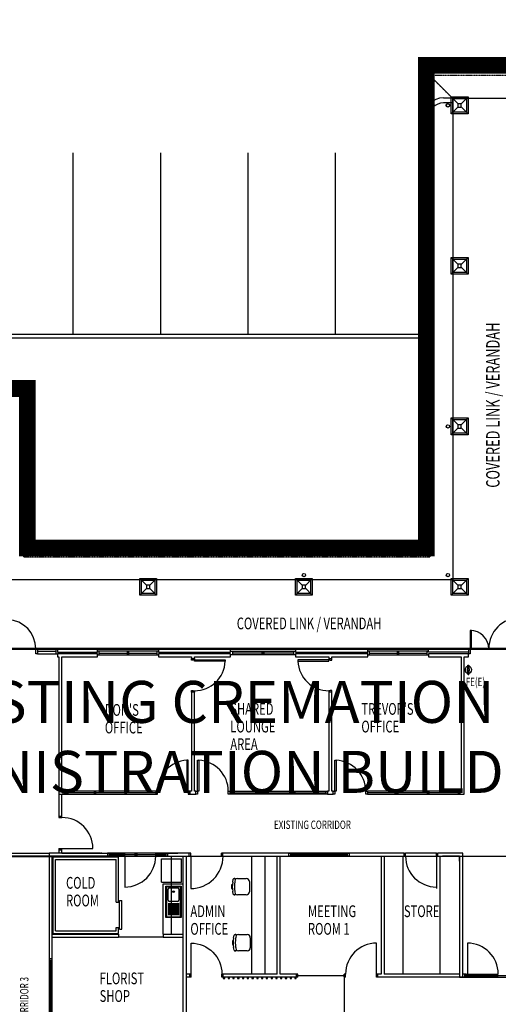
# Model space of a CAD drawing. Extents: x -123320 to 111208, y -11500 to 142658.
# Drawn here: x 36775 to 51018, y 58159 to 87482 of the extents above; entities that cross this region are included whole.
import ezdxf

# ---------------------------------------------------------------- set-up
doc = ezdxf.new("R2010")
doc.units = 0
doc.linetypes.add('EDG-DASH-3', pattern=[4.5, 3, -1.5])
doc.linetypes.add('X-2221-S$0$EDG-DASH-3', pattern=[4.5, 3, -1.5])
for name, color, linetype in [('ARE-GEN', 7, 'EDG-DASH-3'), ('DET-070', 5, 'CONTINUOUS'), ('NOT-50TXT', 6, 'CONTINUOUS'), ('X-2221-S$0$A-Anno-Note', 31, 'CONTINUOUS'), ('X-2221-S$0$A-FIXT', 11, 'CONTINUOUS'), ('X-2221-S$0$A-Flor-Col', 11, 'CONTINUOUS'), ('X-2221-S$0$A-WALL-BRICK', 8, 'CONTINUOUS'), ('X-2221-S$0$BASIC', 11, 'CONTINUOUS'), ('X-2221-S$0$C-Carpark-Line-Ex', 11, 'CONTINUOUS'), ('X-2221-S$0$C-Exist-Road', 11, 'CONTINUOUS'), ('X-2221-S$0$EXISTING_BUILDING', 8, 'CONTINUOUS'), ('X-2221-S$0$TITLE', 11, 'CONTINUOUS'), ('X-2221-S$0$X-ARC-CEIL', 31, 'X-2221-S$0$EDG-DASH-3'), ('X-2221-S$0$Xref-Floor Plan$0$A-Roof-Ovhd Exist', 31, 'X-2221-S$0$EDG-DASH-3'), ('X-2221-S$0$Xref-Floor Plan$0$EXISTING_BUILDING', 8, 'CONTINUOUS'), ('X-XREF', 7, 'CONTINUOUS')]:
    doc.layers.add(name, color=color, linetype=linetype)
doc.styles.add('EDG-XBOLD', font='arialbd.ttf')
doc.styles.add('X-2221-S$0$EDG', font='edg.shx', dxfattribs={"width": 0.9})

# ---------------------------------------------------------------- blocks, each defined once
blk = doc.blocks.new('X-2221-S')
at = {"layer": 'X-2221-S$0$A-FIXT'}
for p, q in [((43114, 61800), (43130, 61882)), ((43157, 61905), (43168, 61905)), ((43187, 61884), (43175, 61804)), ((43256, 61905), (43517, 61905)), ((41126, 60742), (41126, 61680)), ((41126, 61680), (41581, 61680)), ((41146, 61650), (41146, 60772)), ((41551, 61660), (41156, 61660)), ((41194, 61265), (41194, 61590)), ((41234, 61630), (41474, 61630)), ((41514, 61590), (41514, 61265)), ((41561, 60772), (41561, 61650)), ((41581, 61680), (41581, 60742)), ((43106, 61718), (43078, 61718)), ((43078, 61718), (43078, 61606)), ((43078, 61606), (43106, 61606)), ((43610, 61812), (43610, 61512)), ((43130, 61441), (43114, 61524)), ((43168, 61419), (43157, 61419)), ((43175, 61520), (43187, 61440)), ((43517, 61419), (43256, 61419)), ((41209, 60812), (41209, 61175)), ((41474, 61225), (41234, 61225)), ((41239, 60812), (41239, 61175)), ((41269, 60812), (41269, 61175)), ((41299, 60812), (41299, 61175)), ((41329, 60812), (41329, 61175)), ((41359, 60812), (41359, 61175)), ((41389, 60812), (41389, 61175)), ((41419, 60812), (41419, 61175)), ((41449, 60812), (41449, 61175)), ((41479, 60812), (41479, 61175)), ((41509, 60812), (41509, 61175)), ((41581, 60742), (41126, 60742)), ((41156, 60762), (41551, 60762)), ((43142, 60131), (43158, 60214)), ((43184, 60236), (43196, 60236)), ((43215, 60215), (43203, 60135)), ((43284, 60236), (43544, 60236)), ((43638, 60143), (43638, 59843)), ((43134, 60049), (43106, 60049)), ((43106, 60049), (43106, 59937)), ((43106, 59937), (43134, 59937)), ((43158, 59773), (43142, 59855)), ((43203, 59851), (43215, 59771)), ((43196, 59750), (43184, 59750)), ((43544, 59750), (43284, 59750))]:
    blk.add_line(p, q, dxfattribs=at)
blk.add_circle((41354, 61515), 25, dxfattribs=at)
for centre, radius, start, end in [((43157, 61877), 27.5, 90, 169.5401), ((43168, 61887), 18.7, 352.4606, 90), ((43256, 61811), 93.9, 90, 135.6504), ((43517, 61812), 93.4, 0, 90), ((41156, 61650), 9.99, 90, 180), ((41234, 61590), 40.1, 90, 180), ((41474, 61590), 40.1, 0, 90), ((41551, 61650), 9.99, 0, 90), ((43851, 61662), 749, 169.3564, 190.6436), ((44100, 61662), 937, 171.2596, 188.7404), ((43157, 61446), 27.2, 189.6052, 270), ((43168, 61437), 18.5, 270, 9.1888), ((43256, 61512), 93.3, 224.0491, 270), ((43517, 61512), 93.5, 270, 0), ((41234, 61265), 40, 180, 270), ((41474, 61265), 40, 270, 0), ((41156, 60772), 9.99, 180, 270), ((41551, 60772), 9.99, 270, 0), ((43878, 59993), 749, 169.3564, 190.6436), ((43184, 60209), 27.5, 90, 169.5401), ((44128, 59993), 937, 171.2596, 188.7404), ((43196, 60218), 18.7, 352.4606, 90), ((43284, 60143), 93.9, 90, 135.6504), ((43544, 60143), 93.4, 0, 90), ((43544, 59843), 93.5, 270, 0), ((43184, 59777), 27.2, 189.6052, 270), ((43196, 59768), 18.5, 270, 9.1888), ((43284, 59843), 93.3, 224.0491, 270)]:
    blk.add_arc(centre, radius, start, end, dxfattribs=at)
at = {"layer": 'X-2221-S$0$A-Flor-Col'}
for p, q in [((41644, 54716), (41644, 62571)), ((41734, 54626), (41734, 62571)), ((44434, 59061), (44434, 62571)), ((44524, 59061), (44524, 62571)), ((47534, 62571), (47534, 59061)), ((47624, 62571), (47624, 59061)), ((48179, 62571), (48179, 59061)), ((49279, 62571), (49279, 61511)), ((49279, 61511), (49279, 59061)), ((41874, 59061), (41734, 59061)), ((41874, 58971), (41734, 58971)), ((44434, 59061), (42794, 59061)), ((45004, 58971), (42794, 58971)), ((47534, 59061), (47394, 59061)), ((49868, 58971), (47394, 58971)), ((49879, 59061), (47624, 59061))]:
    blk.add_line(p, q, dxfattribs=at)
at = {"layer": 'X-2221-S$0$A-WALL-BRICK'}
for p, q in [((37654, 62661), (37654, 55826)), ((37744, 55864), (37744, 62571))]:
    blk.add_line(p, q, dxfattribs=at)
at = {"layer": 'X-2221-S$0$BASIC'}
for p, q in [((36098, 62661), (37654, 62661)), ((37954, 62546), (36098, 62546)), ((37769, 60271), (37769, 62546)), ((37844, 62471), (39644, 62471)), ((37844, 60346), (37844, 62471)), ((39644, 61196), (39644, 62471)), ((39719, 61196), (39719, 62571)), ((39903, 62571), (39903, 61651)), ((40994, 62496), (41594, 62496)), ((40994, 61796), (40994, 62496)), ((41294, 60246), (41294, 62546)), ((41594, 61796), (41594, 62496)), ((41863, 62571), (41863, 61606)), ((43684, 59061), (43684, 62571)), ((44084, 59061), (44084, 62571)), ((49178, 62571), (49178, 61606)), ((40994, 61796), (41594, 61796)), ((41044, 60246), (41044, 61746)), ((41044, 61746), (41644, 61746)), ((39644, 61196), (39719, 61196)), ((39744, 60396), (39744, 61246)), ((39744, 61246), (39819, 61246)), ((39819, 60396), (39819, 61246)), ((39644, 60346), (39644, 60446)), ((39644, 60446), (39719, 60446)), ((39719, 60271), (39719, 60446)), ((37744, 60246), (39719, 60246)), ((37744, 60156), (39719, 60156)), ((37769, 60271), (39719, 60271)), ((37844, 60346), (39644, 60346)), ((39719, 60246), (39719, 60156)), ((41044, 60156), (39719, 60156)), ((39744, 60396), (39819, 60396)), ((41044, 60246), (41644, 60246)), ((41044, 60246), (41044, 60156)), ((41044, 60156), (41644, 60156)), ((41874, 59061), (41874, 59981)), ((47394, 59061), (47394, 59981)), ((37654, 59526), (37744, 59526)), ((37654, 59476), (37744, 59476)), ((37699, 55845), (37699, 59476)), ((41834, 58971), (41834, 59061)), ((41874, 58971), (41874, 59061)), ((42794, 58971), (42794, 59061)), ((42834, 58971), (42834, 59061)), ((42834, 58971), (42834, 58929)), ((42876, 58971), (42834, 58971)), ((42876, 58929), (42876, 58971)), ((42976, 58971), (42976, 58929)), ((43018, 58971), (42976, 58971)), ((43018, 58929), (43018, 58971)), ((43118, 58971), (43118, 58929)), ((43160, 58971), (43118, 58971)), ((43160, 58929), (43160, 58971)), ((43260, 58971), (43260, 58929)), ((43302, 58971), (43260, 58971)), ((43302, 58929), (43302, 58971)), ((43402, 58971), (43402, 58929)), ((43444, 58971), (43402, 58971)), ((43444, 58929), (43444, 58971)), ((43544, 58971), (43544, 58929)), ((43586, 58971), (43544, 58971)), ((43586, 58929), (43586, 58971)), ((43686, 58971), (43686, 58929)), ((43728, 58971), (43686, 58971)), ((43728, 58929), (43728, 58971)), ((43828, 58971), (43828, 58929)), ((43870, 58971), (43828, 58971)), ((43870, 58929), (43870, 58971)), ((43970, 58971), (43970, 58929)), ((44012, 58971), (43970, 58971)), ((44012, 58929), (44012, 58971)), ((44112, 58971), (44112, 58929)), ((44154, 58971), (44112, 58971)), ((44154, 58929), (44154, 58971)), ((44254, 58971), (44254, 58929)), ((44296, 58971), (44254, 58971)), ((44296, 58929), (44296, 58971)), ((44396, 58971), (44396, 58929)), ((44438, 58971), (44396, 58971)), ((44438, 58929), (44438, 58971)), ((45049, 59061), (44524, 59061)), ((44538, 58971), (44538, 58929)), ((44580, 58971), (44538, 58971)), ((44580, 58929), (44580, 58971)), ((44680, 58971), (44680, 58929)), ((44722, 58971), (44680, 58971)), ((44722, 58929), (44722, 58971)), ((44822, 58971), (44822, 58929)), ((44864, 58971), (44822, 58971)), ((44864, 58929), (44864, 58971)), ((44964, 58971), (44964, 58929)), ((45006, 58971), (44964, 58971)), ((45004, 59061), (45004, 58971)), ((45049, 58971), (45004, 58971)), ((45006, 58929), (45006, 58971)), ((45049, 58971), (45049, 59061)), ((45049, 59016), (46434, 59016)), ((46434, 58971), (46434, 59061)), ((46474, 59061), (46434, 59061)), ((46474, 58971), (46434, 58971)), ((46434, 58946), (46434, 54626)), ((46474, 58971), (46474, 59061)), ((47394, 58971), (47394, 59061)), ((47434, 58971), (47434, 59061)), ((42834, 58929), (42876, 58929)), ((42976, 58929), (43018, 58929)), ((43118, 58929), (43160, 58929)), ((43260, 58929), (43302, 58929)), ((43402, 58929), (43444, 58929)), ((43544, 58929), (43586, 58929)), ((43686, 58929), (43728, 58929)), ((43828, 58929), (43870, 58929)), ((43970, 58929), (44012, 58929)), ((44112, 58929), (44154, 58929)), ((44254, 58929), (44296, 58929)), ((44396, 58929), (44438, 58929)), ((44538, 58929), (44580, 58929)), ((44680, 58929), (44722, 58929)), ((44822, 58929), (44864, 58929)), ((44964, 58929), (45006, 58929))]:
    blk.add_line(p, q, dxfattribs=at)
for centre, radius, start, end in [((39903, 62571), 920, 270, 360), ((41863, 62571), 965, 270, 0), ((49178, 62571), 920, 180, 270), ((47394, 59061), 920, 90, 180)]:
    blk.add_arc(centre, radius, start, end, dxfattribs=at)
at = {"layer": 'X-2221-S$0$BASIC', "extrusion": (-5.31682e-14, 0, -1)}
blk.add_arc((-41874, 59061, 0), 920, 90, 180, dxfattribs=at)
at = {"layer": 'X-2221-S$0$C-Carpark-Line-Ex'}
for p, q in [((38371, 78118), (38371, 83518)), ((40971, 78118), (40971, 83518)), ((43571, 78118), (43571, 83518)), ((46171, 78118), (46171, 83518))]:
    blk.add_line(p, q, dxfattribs=at)
at = {"layer": 'X-2221-S$0$C-Exist-Road'}
for p, q in [((49392, 85155), (49666, 85155)), ((49666, 85005), (49392, 85005)), ((48783, 80394, 683169), (48792, 84556, 683169)), ((48942, 84556), (48792, 84556)), ((48893, 80393, 683208), (48902, 84556, 683208)), ((48779, 79563, 683169), (48783, 80394, 683169)), ((48893, 80284, 683208), (48893, 80393, 683208)), ((48888, 79453, 683208), (48893, 80284, 683208)), ((48771, 78118, 683169), (48779, 79563, 683169)), ((48880, 78007, 683208), (48888, 79453, 683208)), ((31844, 78122, 683169), (40303, 78119, 683169)), ((31844, 78012, 683208), (40303, 78009, 683208)), ((40303, 78119, 683169), (48771, 78118, 683169)), ((40303, 78009, 683208), (48880, 78007, 683208))]:
    blk.add_line(p, q, dxfattribs=at)
for radius in [600, 450]:
    blk.add_arc((49392, 84555), radius, 90, 179.8828, dxfattribs=at)
at = {"layer": 'X-2221-S$0$EXISTING_BUILDING'}
for p, q in [((49825, 84975), (48983, 85816)), ((49618, 85181), (50118, 85181)), ((49618, 84681), (49618, 85181)), ((49825, 84975), (49618, 85181)), ((57643, 85136), (49663, 85136)), ((49663, 85136), (49663, 70796)), ((57643, 85136), (49663, 85136)), ((49663, 85136), (49663, 70796)), ((49668, 85131), (50068, 85131)), ((49668, 84731), (49668, 85131)), ((49912, 84975), (50118, 85181)), ((50068, 85131), (50068, 84731)), ((50118, 85181), (50118, 84681)), ((49825, 84888), (49618, 84681)), ((49818, 84971), (49818, 84891)), ((49908, 84981), (49828, 84981)), ((49828, 84881), (49908, 84881)), ((49868, 84931), (49868, 84931)), ((49912, 84888), (50118, 84681)), ((49918, 84891), (49918, 84971)), ((50118, 84681), (49618, 84681)), ((50068, 84731), (49668, 84731)), ((49618, 80401), (50118, 80401)), ((49618, 79901), (49618, 80401)), ((49825, 80195), (49618, 80401)), ((49668, 80351), (50068, 80351)), ((49668, 79951), (49668, 80351)), ((49912, 80195), (50118, 80401)), ((50068, 80351), (50068, 79951)), ((50118, 80401), (50118, 79901)), ((49825, 80108), (49618, 79901)), ((49818, 80191), (49818, 80111)), ((49908, 80201), (49828, 80201)), ((49828, 80101), (49908, 80101)), ((49912, 80108), (50118, 79901)), ((49918, 80111), (49918, 80191)), ((50118, 79901), (49618, 79901)), ((50068, 79951), (49668, 79951)), ((49618, 75621), (50118, 75621)), ((49618, 75121), (49618, 75621)), ((49825, 75415), (49618, 75621)), ((49668, 75571), (50068, 75571)), ((49668, 75171), (49668, 75571)), ((49818, 75411), (49818, 75331)), ((49908, 75421), (49828, 75421)), ((49912, 75415), (50118, 75621)), ((49918, 75331), (49918, 75411)), ((50068, 75571), (50068, 75171)), ((50118, 75621), (50118, 75121)), ((49825, 75328), (49618, 75121)), ((50118, 75121), (49618, 75121)), ((50068, 75171), (49668, 75171)), ((49828, 75321), (49908, 75321)), ((49912, 75328), (50118, 75121)), ((49663, 70796), (36213, 70796)), ((49663, 70796), (36213, 70796)), ((40348, 70841), (40848, 70841)), ((40348, 70341), (40348, 70841)), ((40555, 70635), (40348, 70841)), ((40398, 70791), (40798, 70791)), ((40398, 70391), (40398, 70791)), ((40642, 70635), (40848, 70841)), ((40798, 70791), (40798, 70391)), ((40848, 70841), (40848, 70341)), ((44983, 70841), (45483, 70841)), ((44983, 70341), (44983, 70841)), ((45190, 70635), (44983, 70841)), ((45033, 70791), (45433, 70791)), ((45033, 70391), (45033, 70791)), ((45277, 70635), (45483, 70841)), ((45433, 70791), (45433, 70391)), ((45483, 70841), (45483, 70341)), ((49618, 70841), (50118, 70841)), ((49618, 70341), (49618, 70841)), ((49825, 70635), (49618, 70841)), ((49668, 70791), (50068, 70791)), ((49668, 70391), (49668, 70791)), ((49912, 70635), (50118, 70841)), ((50068, 70791), (50068, 70391)), ((50118, 70841), (50118, 70341)), ((40555, 70548), (40348, 70341)), ((40798, 70391), (40398, 70391)), ((40548, 70631), (40548, 70551)), ((40638, 70641), (40558, 70641)), ((40558, 70541), (40638, 70541)), ((40642, 70548), (40848, 70341)), ((40648, 70551), (40648, 70631)), ((45190, 70548), (44983, 70341)), ((45433, 70391), (45033, 70391)), ((45183, 70631), (45183, 70551)), ((45273, 70641), (45193, 70641)), ((45193, 70541), (45273, 70541)), ((45277, 70548), (45483, 70341)), ((45283, 70551), (45283, 70631)), ((49825, 70548), (49618, 70341)), ((50068, 70391), (49668, 70391)), ((49818, 70631), (49818, 70551)), ((49908, 70641), (49828, 70641)), ((49828, 70541), (49908, 70541)), ((49868, 70591), (49868, 70591)), ((49912, 70548), (50118, 70341)), ((49918, 70551), (49918, 70631)), ((40848, 70341), (40348, 70341)), ((45483, 70341), (44983, 70341)), ((50118, 70341), (49618, 70341)), ((50183, 69296), (50183, 69196)), ((50223, 69296), (50183, 69296)), ((50223, 69196), (50223, 69296)), ((50183, 69196), (50183, 68846)), ((50203, 69196), (50183, 69196)), ((50183, 69196), (50223, 69196)), ((50203, 69196), (50203, 68846)), ((50223, 69196), (50203, 69196)), ((50223, 68846), (50223, 69196)), ((51703, 68756), (36213, 68756)), ((58053, 68756), (36213, 68756)), ((36213, 68756), (58053, 68756)), ((37253, 68746), (37303, 68746)), ((37253, 68596), (37253, 68746)), ((37303, 68746), (37303, 68596)), ((37853, 68746), (37303, 68746)), ((37303, 68746), (37303, 68721)), ((37303, 68671), (37853, 68671)), ((37303, 68671), (37303, 68596)), ((37903, 68746), (37853, 68746)), ((37853, 68746), (37853, 68596)), ((39093, 68756), (37903, 68756)), ((37903, 68756), (37903, 68646)), ((37903, 68646), (39093, 68646)), ((39093, 68646), (39093, 68756)), ((39143, 68671), (39093, 68671)), ((39143, 68571), (39143, 68671)), ((39973, 68671), (39143, 68671)), ((39143, 68621), (39973, 68621)), ((39998, 68671), (39973, 68671)), ((39973, 68671), (39973, 68571)), ((39998, 68671), (39998, 68571)), ((40023, 68671), (39998, 68671)), ((40023, 68571), (40023, 68671)), ((40853, 68671), (40023, 68671)), ((40023, 68621), (40853, 68621)), ((40903, 68671), (40853, 68671)), ((40853, 68671), (40853, 68571)), ((43053, 68756), (40903, 68756)), ((40903, 68756), (40903, 68646)), ((40903, 68646), (43053, 68646)), ((43053, 68646), (43053, 68756)), ((43053, 68671), (43103, 68671)), ((43103, 68671), (43103, 68571)), ((43103, 68671), (43993, 68671)), ((43993, 68621), (43103, 68621)), ((43993, 68571), (43993, 68671)), ((43993, 68671), (44018, 68671)), ((44018, 68671), (44043, 68671)), ((44018, 68671), (44018, 68571)), ((44043, 68671), (44043, 68571)), ((44043, 68671), (44933, 68671)), ((44933, 68621), (44043, 68621)), ((44933, 68571), (44933, 68671)), ((44933, 68671), (44983, 68671)), ((47133, 68756), (44983, 68756)), ((44983, 68756), (44983, 68646)), ((44983, 68646), (47133, 68646)), ((47133, 68646), (47133, 68756)), ((47183, 68671), (47133, 68671)), ((47183, 68571), (47183, 68671)), ((48013, 68671), (47183, 68671)), ((47183, 68621), (48013, 68621)), ((48038, 68671), (48013, 68671)), ((48013, 68671), (48013, 68571)), ((48038, 68671), (48038, 68571)), ((48063, 68671), (48038, 68671)), ((48063, 68571), (48063, 68671)), ((48893, 68671), (48063, 68671)), ((48063, 68621), (48893, 68621)), ((48943, 68671), (48893, 68671)), ((48893, 68671), (48893, 68571)), ((48943, 68646), (48943, 68756)), ((48943, 68756), (50133, 68756)), ((50133, 68646), (48943, 68646)), ((50133, 68756), (50133, 68646)), ((50133, 68746), (50133, 68721)), ((50133, 68746), (50183, 68746)), ((50133, 68671), (50133, 68596)), ((50183, 68846), (50203, 68846)), ((50223, 68846), (50183, 68846)), ((50183, 68846), (50183, 68746)), ((50183, 68746), (50183, 68596)), ((50183, 68746), (50223, 68746)), ((50203, 68846), (50223, 68846)), ((50223, 68746), (50223, 68846)), ((37303, 68596), (37253, 68596)), ((37303, 68596), (37853, 68596)), ((37853, 68596), (37903, 68596)), ((39093, 68596), (37903, 68596)), ((37903, 68596), (37903, 68506)), ((37903, 68506), (37943, 68506)), ((37943, 68506), (37943, 64416)), ((38033, 64506), (38033, 68506)), ((38033, 68506), (39093, 68506)), ((39093, 68506), (39093, 68596)), ((39093, 68571), (39143, 68571)), ((39143, 68571), (39973, 68571)), ((39973, 68571), (39998, 68571)), ((39998, 68571), (40023, 68571)), ((40023, 68571), (40853, 68571)), ((40853, 68571), (40903, 68571)), ((43053, 68596), (40903, 68596)), ((40903, 68596), (40903, 68506)), ((40903, 68506), (41883, 68506)), ((41883, 68506), (41883, 68456)), ((41883, 68406), (41883, 68456)), ((41883, 68456), (41973, 68456)), ((41933, 68406), (41883, 68406)), ((41973, 68416), (41933, 68416)), ((41933, 68416), (41933, 68406)), ((41973, 68456), (41973, 68506)), ((41973, 68506), (43053, 68506)), ((41973, 68456), (41973, 68416)), ((41973, 68416), (42893, 68416)), ((41973, 68376), (41973, 68416)), ((42893, 68376), (41973, 68376)), ((42893, 68416), (42893, 68376)), ((43053, 68506), (43053, 68596)), ((43103, 68571), (43053, 68571)), ((43993, 68571), (43103, 68571)), ((44018, 68571), (43993, 68571)), ((44043, 68571), (44018, 68571)), ((44933, 68571), (44043, 68571)), ((44983, 68571), (44933, 68571)), ((47133, 68596), (44983, 68596)), ((44983, 68596), (44983, 68506)), ((44983, 68506), (45973, 68506)), ((45973, 68416), (45053, 68416)), ((45053, 68416), (45053, 68376)), ((45053, 68376), (45973, 68376)), ((45973, 68506), (45973, 68456)), ((45973, 68456), (45973, 68416)), ((45973, 68456), (46063, 68456)), ((45973, 68416), (46013, 68416)), ((45973, 68376), (45973, 68416)), ((46013, 68416), (46013, 68406)), ((46013, 68406), (46063, 68406)), ((46063, 68456), (46063, 68506)), ((46063, 68506), (47133, 68506)), ((46063, 68406), (46063, 68456)), ((47133, 68506), (47133, 68596)), ((47133, 68571), (47183, 68571)), ((47183, 68571), (48013, 68571)), ((48013, 68571), (48038, 68571)), ((48038, 68571), (48063, 68571)), ((48063, 68571), (48893, 68571)), ((48893, 68571), (48943, 68571)), ((50133, 68596), (48943, 68596)), ((48943, 68596), (48943, 68506)), ((48943, 68506), (49913, 68506)), ((49913, 68506), (49913, 64506)), ((50003, 64416), (50003, 68506)), ((50003, 68506), (50133, 68506)), ((50183, 68596), (50133, 68596)), ((50133, 68506), (50133, 68596)), ((50103, 68095), (50103, 68145)), ((50103, 68145), (50153, 68145)), ((50153, 68095), (50103, 68095)), ((50113, 68145), (50113, 68260)), ((50113, 68260), (50143, 68260)), ((50143, 68145), (50113, 68145)), ((50116, 67992), (50116, 68095)), ((50140, 68095), (50140, 67992)), ((50143, 68260), (50143, 68145)), ((50153, 68145), (50153, 68095)), ((41883, 67456), (41883, 67506)), ((41883, 67506), (41933, 67506)), ((41883, 67456), (41883, 64506)), ((41973, 67456), (41883, 67456)), ((41933, 67506), (41933, 67496)), ((41933, 67496), (41973, 67496)), ((41973, 67496), (41973, 67456)), ((41973, 64506), (41973, 67456)), ((46013, 67496), (45973, 67496)), ((45973, 67496), (45973, 67456)), ((46063, 67456), (45973, 67456)), ((45973, 67456), (45973, 64506)), ((46063, 67506), (46013, 67506)), ((46013, 67506), (46013, 67496)), ((46063, 67456), (46063, 67506)), ((46063, 64506), (46063, 67456)), ((41793, 65426), (41753, 65426)), ((41753, 65426), (41753, 64506)), ((41793, 64506), (41793, 65426)), ((42063, 64506), (42063, 65426)), ((42063, 65426), (42103, 65426)), ((42103, 65426), (42103, 64506)), ((46153, 64506), (46153, 65426)), ((46153, 65426), (46193, 65426)), ((46193, 65426), (46193, 64506)), ((37943, 64416), (38073, 64416)), ((37943, 64416), (37943, 63721)), ((38073, 64506), (38033, 64506)), ((38033, 63721), (38033, 64416)), ((38073, 64416), (38073, 64506)), ((38123, 64506), (38073, 64506)), ((38073, 64416), (38073, 64506)), ((38073, 64416), (38123, 64416)), ((38123, 64416), (38123, 64506)), ((38990, 64506), (38123, 64506)), ((38990, 64461), (38123, 64461)), ((38123, 64416), (38990, 64416)), ((39015, 64506), (38990, 64506)), ((38990, 64506), (38990, 64416)), ((38990, 64416), (39015, 64416)), ((39040, 64506), (39015, 64506)), ((39015, 64416), (39015, 64506)), ((39015, 64416), (39040, 64416)), ((39040, 64416), (39040, 64506)), ((39906, 64506), (39040, 64506)), ((39906, 64461), (39040, 64461)), ((39040, 64416), (39906, 64416)), ((39931, 64506), (39906, 64506)), ((39906, 64506), (39906, 64416)), ((39906, 64416), (39931, 64416)), ((39956, 64506), (39931, 64506)), ((39931, 64416), (39931, 64506)), ((39931, 64416), (39956, 64416)), ((39956, 64416), (39956, 64506)), ((40823, 64506), (39956, 64506)), ((40823, 64461), (39956, 64461)), ((39956, 64416), (40823, 64416)), ((40873, 64506), (40823, 64506)), ((40823, 64506), (40823, 64416)), ((40823, 64416), (40873, 64416)), ((40873, 64416), (40873, 64506)), ((40873, 64466), (40873, 64506)), ((40873, 64416), (40873, 64466)), ((41753, 64506), (41793, 64506)), ((41843, 64506), (41793, 64506)), ((41793, 64506), (41793, 64466)), ((41793, 64466), (41793, 64416)), ((41793, 64416), (41843, 64416)), ((41843, 64416), (41843, 64506)), ((41883, 64506), (41843, 64506)), ((41843, 64506), (41843, 64416)), ((41843, 64416), (42013, 64416)), ((42013, 64506), (41973, 64506)), ((42013, 64506), (42063, 64506)), ((42013, 64416), (42013, 64506)), ((42013, 64416), (42013, 64506)), ((42063, 64416), (42013, 64416)), ((42063, 64506), (42063, 64466)), ((42103, 64506), (42063, 64506)), ((42063, 64466), (42063, 64416)), ((42983, 64506), (43033, 64506)), ((42983, 64416), (42983, 64506)), ((42983, 64466), (42983, 64506)), ((42983, 64416), (42983, 64466)), ((43033, 64416), (42983, 64416)), ((43033, 64506), (43033, 64416)), ((43033, 64506), (43950, 64506)), ((43033, 64461), (43950, 64461)), ((43950, 64416), (43033, 64416)), ((43950, 64416), (43950, 64506)), ((43950, 64506), (43975, 64506)), ((43975, 64416), (43950, 64416)), ((43975, 64416), (43975, 64506)), ((43975, 64506), (44000, 64506)), ((44000, 64416), (43975, 64416)), ((44000, 64506), (44000, 64416)), ((44000, 64506), (44916, 64506)), ((44000, 64461), (44916, 64461)), ((44916, 64416), (44000, 64416)), ((44916, 64416), (44916, 64506)), ((44916, 64506), (44941, 64506)), ((44941, 64416), (44916, 64416)), ((44941, 64416), (44941, 64506)), ((44941, 64506), (44966, 64506)), ((44966, 64416), (44941, 64416)), ((44966, 64506), (44966, 64416)), ((44966, 64506), (45883, 64506)), ((44966, 64461), (45883, 64461)), ((45883, 64416), (44966, 64416)), ((45883, 64416), (45883, 64506)), ((45883, 64506), (45933, 64506)), ((45933, 64416), (45883, 64416)), ((45933, 64416), (45933, 64506)), ((45973, 64506), (45933, 64506)), ((45933, 64506), (45933, 64416)), ((45933, 64416), (46103, 64416)), ((46103, 64506), (46063, 64506)), ((46103, 64506), (46153, 64506)), ((46103, 64416), (46103, 64506)), ((46153, 64416), (46103, 64416)), ((46153, 64506), (46153, 64466)), ((46193, 64506), (46153, 64506)), ((46153, 64466), (46153, 64416)), ((47073, 64506), (47123, 64506)), ((47073, 64416), (47073, 64506)), ((47073, 64466), (47073, 64506)), ((47073, 64416), (47073, 64466)), ((47123, 64416), (47073, 64416)), ((47123, 64506), (47123, 64416)), ((47990, 64506), (47123, 64506)), ((47990, 64461), (47123, 64461)), ((47123, 64416), (47990, 64416)), ((48015, 64506), (47990, 64506)), ((47990, 64506), (47990, 64416)), ((47990, 64416), (48015, 64416)), ((48040, 64506), (48015, 64506)), ((48015, 64416), (48015, 64506)), ((48015, 64416), (48040, 64416)), ((48040, 64416), (48040, 64506)), ((48906, 64506), (48040, 64506)), ((48906, 64461), (48040, 64461)), ((48040, 64416), (48906, 64416)), ((48931, 64506), (48906, 64506)), ((48906, 64506), (48906, 64416)), ((48906, 64416), (48931, 64416)), ((48956, 64506), (48931, 64506)), ((48931, 64416), (48931, 64506)), ((48931, 64416), (48956, 64416)), ((48956, 64416), (48956, 64506)), ((49823, 64506), (48956, 64506)), ((49823, 64461), (48956, 64461)), ((48956, 64416), (49823, 64416)), ((49873, 64506), (49823, 64506)), ((49823, 64506), (49823, 64416)), ((49823, 64416), (49873, 64416)), ((49873, 64416), (49873, 64506)), ((49913, 64506), (49873, 64506)), ((49873, 64506), (49873, 64416)), ((49873, 64416), (50003, 64416)), ((37943, 63761), (38033, 63761)), ((37943, 63721), (38033, 63721)), ((37943, 62801), (38033, 62801)), ((37943, 62801), (37943, 62661)), ((37943, 62761), (38033, 62761)), ((38033, 62661), (38033, 62801)), ((38033, 62801), (38953, 62801)), ((35998, 62571), (39903, 62571)), ((39903, 62571), (36088, 62571)), ((39166, 62661), (37654, 62661)), ((37769, 62546), (39719, 62546)), ((38033, 62661), (37943, 62661)), ((37943, 62571), (38033, 62571)), ((37943, 62571), (39166, 62571)), ((38033, 62661), (39903, 62661)), ((38083, 62661), (38033, 62661)), ((38033, 62571), (38083, 62571)), ((39166, 62571), (39191, 62571)), ((39216, 62661), (39191, 62661)), ((39191, 62571), (39216, 62571)), ((39216, 62571), (39903, 62571)), ((39383, 62661), (39383, 62571)), ((39903, 62661), (39383, 62661)), ((39903, 62571), (39383, 62571)), ((39433, 62661), (39433, 62571)), ((39433, 62661), (39903, 62661)), ((39433, 62616), (40208, 62616)), ((39903, 62571), (39433, 62571)), ((39858, 62571), (39858, 62661)), ((40823, 62661), (39903, 62661)), ((39903, 62571), (39903, 62661)), ((39903, 62571), (40823, 62571)), ((40208, 62571), (40208, 62661)), ((40233, 62571), (40233, 62661)), ((40233, 62661), (40258, 62661)), ((40258, 62571), (40233, 62571)), ((40275, 62661), (40250, 62661)), ((40250, 62571), (40275, 62571)), ((40258, 62661), (40258, 62571)), ((40258, 62616), (41133, 62616)), ((41863, 62661), (40823, 62661)), ((40823, 62571), (40823, 62661)), ((40823, 62661), (41483, 62661)), ((41133, 62571), (40823, 62571)), ((40823, 62571), (41433, 62571)), ((40823, 62571), (49868, 62571)), ((40868, 62571), (40868, 62661)), ((41133, 62571), (41133, 62661)), ((41183, 62571), (41183, 62661)), ((41183, 62571), (41713, 62571)), ((41283, 62571), (41483, 62571)), ((41823, 62571), (41823, 62661)), ((41863, 62571), (41863, 62661)), ((42633, 62571), (44783, 62571)), ((42633, 62571), (46373, 62571)), ((42633, 62571), (48258, 62571)), ((48218, 62661), (42783, 62661)), ((42783, 62571), (42783, 62661)), ((42823, 62571), (42823, 62661)), ((44783, 62571), (44783, 62661)), ((44783, 62661), (46583, 62661)), ((46583, 62571), (44783, 62571)), ((44833, 62661), (44833, 62571)), ((44833, 62616), (45658, 62616)), ((45658, 62571), (44833, 62571)), ((45658, 62571), (45658, 62661)), ((45683, 62571), (45658, 62571)), ((45683, 62571), (45683, 62661)), ((45708, 62571), (45683, 62571)), ((45708, 62661), (45708, 62571)), ((45708, 62616), (46533, 62616)), ((46533, 62571), (45708, 62571)), ((46463, 62571), (48258, 62571)), ((46533, 62571), (46533, 62661)), ((46583, 62661), (46583, 62571)), ((48218, 62661), (46583, 62661)), ((46583, 62571), (48258, 62571)), ((48218, 62571), (48218, 62661)), ((48218, 62661), (48258, 62661)), ((48258, 62571), (48258, 62661)), ((49178, 62661), (48258, 62661)), ((48967, 62571), (49058, 62571)), ((49178, 62571), (49178, 62661)), ((49178, 62661), (49218, 62661)), ((49958, 62661), (49218, 62661)), ((49218, 62571), (49218, 62661)), ((49868, 62571), (49358, 62571)), ((49958, 62661), (49828, 62661)), ((49958, 62661), (49828, 62661)), ((49828, 62571), (49868, 62571)), ((49868, 62571), (49828, 62571)), ((49868, 62571), (49868, 62417)), ((49868, 62417), (49868, 62571)), ((49868, 62571), (49868, 58971)), ((49958, 58971), (49958, 62661)), ((49868, 61536), (49868, 58971)), ((49868, 61536), (49868, 58971)), ((49868, 61536), (49868, 60276)), ((49868, 61536), (49868, 58971)), ((50098, 59981), (50098, 59061)), ((50098, 58971), (49868, 58971)), ((49868, 58971), (57893, 58971)), ((50058, 59061), (49958, 59061)), ((49958, 58971), (50098, 58971)), ((50008, 59061), (50008, 58971)), ((50008, 59016), (50833, 59016)), ((50058, 58971), (50058, 59061)), ((50058, 59061), (50098, 59061)), ((50098, 58971), (50098, 59061)), ((50098, 59061), (51018, 59061)), ((51018, 58971), (50098, 58971)), ((50833, 58971), (50833, 59061)), ((50858, 58971), (50858, 59061)), ((50883, 59061), (50883, 58971)), ((50883, 59016), (51753, 59016))]:
    blk.add_line(p, q, dxfattribs=at)
for centre in [(48926, 85605), (49518, 84931), (49518, 75371), (45233, 70941), (49518, 70941)]:
    blk.add_circle(centre, 50, dxfattribs=at)
for centre, radius, start, end in [((49828, 84971), 10, 90, 180), ((49828, 84891), 10, 180, 270), ((49828, 84971), 5, 90, 180), ((49828, 84891), 5, 180, 270), ((49908, 84971), 10, 0, 90), ((49908, 84971), 5, 0, 90), ((49908, 84891), 10, 270, 0), ((49908, 84891), 5, 270, 0), ((49828, 80191), 10, 90, 180), ((49828, 80111), 10, 180, 270), ((49828, 80191), 5, 90, 180), ((49828, 80111), 5, 180, 270), ((49908, 80191), 10, 0, 90), ((49908, 80191), 5, 0, 90), ((49908, 80111), 10, 270, 0), ((49908, 80111), 5, 270, 0), ((49828, 75411), 10, 90, 180), ((49828, 75411), 5, 90, 180), ((49908, 75411), 10, 0, 90), ((49908, 75411), 5, 0, 90), ((49828, 75331), 10, 180, 270), ((49828, 75331), 5, 180, 270), ((49908, 75331), 10, 270, 0), ((49908, 75331), 5, 270, 0), ((40558, 70631), 10, 90, 180), ((40558, 70551), 10, 180, 270), ((40558, 70631), 5, 90, 180), ((40558, 70551), 5, 180, 270), ((40638, 70631), 10, 0, 90), ((40638, 70631), 5, 0, 90), ((40638, 70551), 10, 270, 0), ((40638, 70551), 5, 270, 0), ((45193, 70631), 10, 90, 180), ((45193, 70551), 10, 180, 270), ((45193, 70631), 5, 90, 180), ((45193, 70551), 5, 180, 270), ((45273, 70631), 10, 0, 90), ((45273, 70631), 5, 0, 90), ((45273, 70551), 10, 270, 0), ((45273, 70551), 5, 270, 0), ((49828, 70631), 10, 90, 180), ((49828, 70551), 10, 180, 270), ((49828, 70631), 5, 90, 180), ((49828, 70551), 5, 180, 270), ((49908, 70631), 10, 0, 90), ((49908, 70631), 5, 0, 90), ((49908, 70551), 10, 270, 0), ((49908, 70551), 5, 270, 0), ((36383, 68746), 870, 0, 87.3648), ((51653, 68746), 920, 90, 180), ((50183, 68746), 550, 0, 90), ((41973, 68416), 920, 270, 357.5081), ((45973, 68416), 920, 182.4919, 270), ((50128, 68120), 100, 98.6269, 263.1079), ((50128, 68120), 100, 276.8921, 81.3731), ((50128, 67992), 12, 180, 0), ((41793, 64506), 920, 92.4919, 180), ((42063, 64506), 920, 0, 87.5081), ((46153, 64506), 920, 0, 87.5081), ((38033, 62801), 920, 0, 89.9972), ((50098, 59061), 920, 0, 90)]:
    blk.add_arc(centre, radius, start, end, dxfattribs=at)
at = {"layer": 'X-2221-S$0$X-ARC-CEIL'}
for p, q in [((70913, 85816), (48983, 85816)), ((48983, 85816), (48983, 71476)), ((36893, 76256), (32303, 76256)), ((36893, 71476), (36893, 76256)), ((48983, 71476), (36893, 71476))]:
    blk.add_line(p, q, dxfattribs=at)
at = {"layer": 'X-2221-S$0$Xref-Floor Plan$0$A-Roof-Ovhd Exist'}
for p in [(70913, 85816), (49825, 84975)]:
    blk.add_line(p, (48983, 85816), dxfattribs=at)
for centre in [(48926, 85605), (49518, 84931)]:
    blk.add_circle(centre, 50, dxfattribs=at)
at = {"layer": 'X-2221-S$0$Xref-Floor Plan$0$EXISTING_BUILDING'}
for p, q in [((49618, 85181), (50118, 85181)), ((49618, 84681), (49618, 85181)), ((49825, 84975), (49618, 85181)), ((49668, 85131), (50068, 85131)), ((49668, 84731), (49668, 85131)), ((49912, 84975), (50118, 85181)), ((50068, 85131), (50068, 84731)), ((50118, 85181), (50118, 84681)), ((49825, 84888), (49618, 84681)), ((49818, 84971), (49818, 84891)), ((49908, 84981), (49828, 84981)), ((49828, 84881), (49908, 84881)), ((49868, 84931), (49868, 84931)), ((49912, 84888), (50118, 84681)), ((49918, 84891), (49918, 84971)), ((50118, 84681), (49618, 84681)), ((50068, 84731), (49668, 84731)), ((49618, 79901), (49618, 80401))]:
    blk.add_line(p, q, dxfattribs=at)
for centre, radius, start, end in [((49828, 84971), 10, 90, 180), ((49828, 84891), 10, 180, 270), ((49828, 84971), 5, 90, 180), ((49828, 84891), 5, 180, 270), ((49908, 84971), 10, 0, 90), ((49908, 84971), 5, 0, 90), ((49908, 84891), 10, 270, 0), ((49908, 84891), 5, 270, 0)]:
    blk.add_arc(centre, radius, start, end, dxfattribs=at)
at = {"layer": 'X-2221-S$0$A-Anno-Note', "style": 'X-2221-S$0$EDG', "width": 0.7}
for s, p in [('COLD', (38154, 61601)), ('ROOM', (38154, 61076)), ('ADMIN', (41854, 60756)), ('MEETING', (45354, 60756)), ('STORE', (48209, 60756)), ('OFFICE', (41854, 60231)), ('ROOM 1', (45354, 60231)), ('FLORIST', (39154, 58756)), ('SHOP', (39154, 58231))]:
    blk.add_text(s, height=350, dxfattribs=at).set_placement(p)
blk.add_text('CORRIDOR 3', height=250, rotation=90, dxfattribs=at).set_placement((37036, 57590))
at = {"layer": 'X-2221-S$0$EXISTING_BUILDING', "style": 'X-2221-S$0$EDG', "width": 0.7}
blk.add_text('COVERED LINK / VERANDAH', height=400, rotation=90, dxfattribs=at).set_placement((51057, 73543))
for s, height, p in [('COVERED LINK / VERANDAH', 350, (43235, 69327)), ("TREVOR'S", 350, (46943, 66781)), ("DON'S", 350, (39309, 66751)), ('SHARED', 350, (43043, 66781)), ('OFFICE', 350, (39309, 66226)), ('LOUNGE', 350, (43043, 66256)), ('OFFICE', 350, (46943, 66256)), ('AREA', 350, (43043, 65731)), ('EXISTING CORRIDOR', 250, (44343, 63381))]:
    blk.add_text(s, height=height, dxfattribs=at).set_placement(p)
at = {"layer": 'X-2221-S$0$TITLE', "style": 'X-2221-S$0$EDG', "width": 0.7}
blk.add_text('FE(E)', height=250, dxfattribs=at).set_placement((50050, 67636))

msp = doc.modelspace()

# ---------------------------------------------------------------- linework, layer by layer
at = {"layer": 'ARE-GEN', "const_width": 500}
msp.add_lwpolyline([(67500, 97000), (67500, 86125), (48875, 86125), (48875, 71750), (37000, 71750), (37000, 76500), (32125, 76500), (32125, 73750), (23875, 73750), (23875, 71500), (21875, 71500), (18375, 80375), (3500, 74250), (6797, 66496), (-3250, 52750), (-9500, 52750), (-9500, 35500), (-5625, 35500), (-5625, -11250)], dxfattribs=at)
at = {"layer": 'DET-070'}
msp.add_lwpolyline([(36037, 62566), (57932, 62566), (57932, 77608), (70184, 77608), (70184, 85164), (57653, 85164), (57653, 83097), (51746, 83097), (51746, 68726), (36214, 68726)], dxfattribs=at)

# ---------------------------------------------------------------- block references
at = {"layer": 'X-XREF'}
msp.add_blockref('X-2221-S', (0, 0), dxfattribs=at)

# ---------------------------------------------------------------- texts
at = {"layer": 'NOT-50TXT', "insert": (42967, 66123), "char_height": 1250, "attachment_point": 5, "style": 'EDG-XBOLD'}
msp.add_mtext_dynamic_manual_height_columns('EXISTING CREMATION & ADMINISTRATION BUILDING', width=27471.25, gutter_width=4375, heights=[0], dxfattribs=at)

doc.saveas('drawing.dxf')
